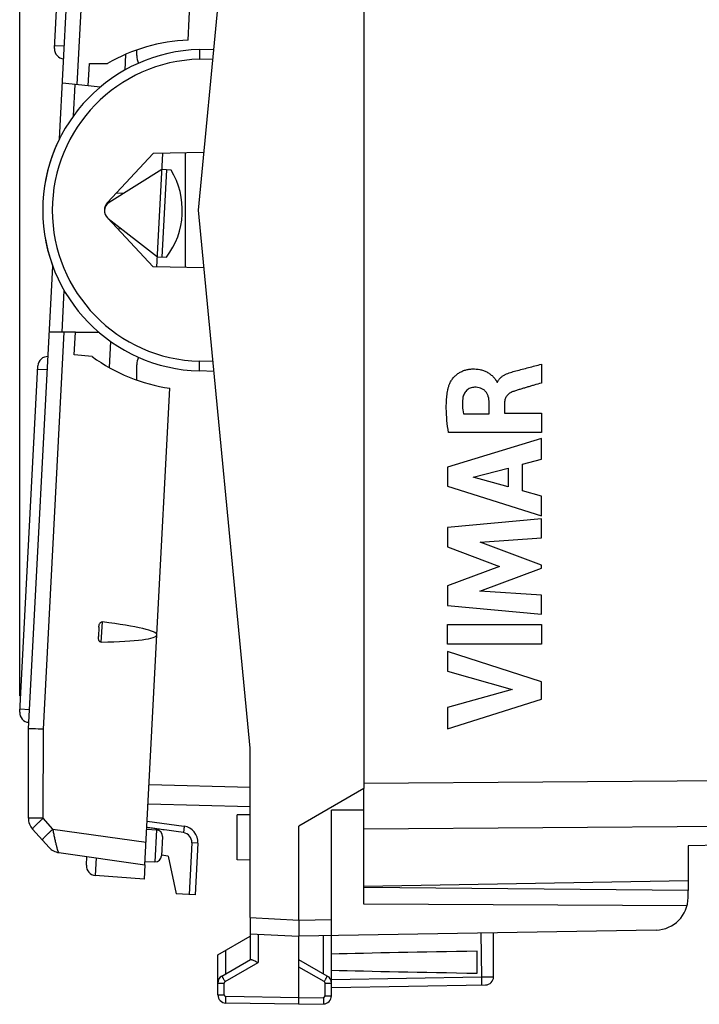
# Model space of a CAD drawing. Units: millimetres. Extents: x -60.2 to 21.5, y -24.5 to 46.4.
# Drawn here: x -60.2 to -39.2, y -24.5 to 5.9 of the extents above; entities that cross this region are included whole.
import ezdxf

# ---------------------------------------------------------------- set-up
doc = ezdxf.new("R2010")
doc.units = ezdxf.units.MM
doc.header["$LTSCALE"] = 16.335
doc.layers.get('0').update_dxf_attribs({"linetype": 'CONTINUOUS'})
for name, color, linetype in [('ASSI', 7, 'CONTINUOUS'), ('DRAFT', 7, 'CONTINUOUS'), ('RACCORDO', 7, 'CONTINUOUS'), ('SUPERFICI', 7, 'CONTINUOUS')]:
    doc.layers.add(name, color=color, linetype=linetype)
doc.styles.get("Standard").update_dxf_attribs({"font": 'txt', "width": 0.8})
doc.dimstyles.new('DIMSTYLE_2', dxfattribs={"dimtxt": 3, "dimasz": 3, "dimexe": 0.18, "dimexo": 0.0625, "dimgap": 0.09, "dimtad": 1, "dimdec": 1, "dimdsep": 46, "dimtxsty": 'STANDARD', "dimblk": '_FILLED', "dimblk1": '_FILLED', "dimblk2": '_FILLED', "dimcen": 0.09, "dimadec": 0, "dimazin": 0, "dimtfac": 1, "dimtdec": 1, "dimtofl": 0, "dimtmove": 0, "dimatfit": 3, "dimldrblk": '_FILLED', "dimfxl": 1, "dimtolj": 1, "dimarcsym": 0})

# ---------------------------------------------------------------- blocks, each defined once
blk = doc.blocks.new('_FILLED')
at = {"color": 0, "linetype": 'BYBLOCK'}
blk.add_solid([(0, 0), (-1, 0.317), (-1, -0.317)], dxfattribs=at)
blk = doc.blocks.new('*D1')
at = {"color": 7, "linetype": 'CONTINUOUS'}
for p, q in [((-60.176, -14.985), (-60.176, 44)), ((-25.565, 15.25), (-25.565, 44)), ((-60.176, 42.5), (-42.87, 42.5)), ((-25.565, 42.5), (-42.87, 42.5))]:
    blk.add_line(p, q, dxfattribs=at)
at = {"color": 7, "linetype": 'CONTINUOUS', "xscale": 3, "yscale": 3, "zscale": 3, "rotation": 180}
blk.add_blockref('_FILLED', (-60.176, 42.5), dxfattribs=at)
at = {"color": 7, "linetype": 'CONTINUOUS', "xscale": 3, "yscale": 3, "zscale": 3}
blk.add_blockref('_FILLED', (-25.565, 42.5), dxfattribs=at)

msp = doc.modelspace()

# ---------------------------------------------------------------- linework, layer by layer
at = {"color": 7, "linetype": 'CONTINUOUS'}
for p, q in [((-54.665, 0), (-53.065, 16.6)), ((-59.103, 4.987), (-58.543, 15.673)), ((-53.065, -16.6), (-54.665, 0)), ((-60.176, -15.484), (-59.616, -4.799)), ((-59.909, -18.758), (-59.902, -16)), ((-53.065, -21.821), (-53.065, -16.6)), ((-59.271, -19.66), (-59.781, -19.094)), ((-56.246, -18.845), (-55.11, -19.005)), ((-54.68, -19.526), (-54.764, -21.126)), ((-58.969, -19.82), (-56.317, -20.193)), ((-54.764, -21.126), (-55.355, -21.095))]:
    msp.add_line(p, q, dxfattribs=at)
at = {"color": 253, "linetype": 'CONTINUOUS'}
for p, q in [((-59.098, 5.087), (-58.798, 5.071)), ((-44.089, -4.75), (-44.089, -5.332)), ((-59.621, -4.899), (-59.322, -4.915)), ((-45.46, -5.305), (-45.443, -5.305)), ((-45.699, -6.279), (-45.699, -5.933)), ((-45.224, -5.934), (-45.224, -6.259)), ((-46.494, -6.279), (-45.699, -6.279)), ((-45.224, -6.259), (-44.089, -6.259)), ((-44.089, -6.259), (-44.089, -6.862)), ((-44.089, -6.862), (-46.954, -6.862)), ((-44.089, -7.039), (-46.988, -7.929)), ((-44.089, -7.677), (-44.089, -7.039)), ((-44.668, -7.834), (-44.089, -7.677)), ((-44.668, -8.658), (-44.668, -7.834)), ((-46.988, -7.929), (-46.988, -8.515)), ((-46.192, -8.233), (-45.116, -7.955)), ((-45.116, -7.955), (-45.116, -8.534)), ((-45.116, -8.534), (-46.192, -8.233)), ((-46.988, -8.515), (-44.089, -9.424)), ((-44.089, -8.825), (-44.668, -8.658)), ((-44.089, -9.424), (-44.089, -8.825)), ((-44.089, -9.519), (-46.988, -9.79)), ((-44.089, -10.111), (-44.089, -9.519)), ((-46.988, -9.79), (-46.988, -10.389)), ((-45.974, -10.236), (-44.089, -10.111)), ((-44.089, -10.955), (-45.974, -10.236)), ((-46.988, -10.389), (-45.379, -10.994)), ((-45.379, -10.994), (-46.988, -11.593)), ((-45.982, -11.75), (-44.089, -11.04)), ((-44.089, -11.04), (-44.089, -10.955)), ((-46.988, -11.593), (-46.988, -12.198)), ((-44.089, -11.881), (-45.982, -11.75)), ((-44.089, -12.46), (-44.089, -11.881)), ((-46.988, -12.198), (-44.089, -12.46)), ((-46.988, -12.786), (-44.089, -12.786)), ((-46.988, -13.391), (-46.988, -12.786)), ((-44.089, -12.786), (-44.089, -13.391)), ((-44.089, -13.391), (-46.988, -13.391)), ((-44.089, -14.548), (-46.988, -13.616)), ((-46.988, -13.616), (-46.988, -14.22)), ((-46.988, -14.22), (-44.993, -14.79)), ((-44.089, -15.081), (-44.089, -14.548)), ((-44.993, -14.79), (-46.988, -15.343)), ((-46.988, -16), (-44.089, -15.081)), ((-60.171, -15.385), (-59.871, -15.4)), ((-46.988, -15.343), (-46.988, -16)), ((-59.453, -18.757), (-59.446, -16.011)), ((-59.15, -19.093), (-59.453, -18.757)), ((-59.15, -19.093), (-56.281, -19.497)), ((-54.869, -19.516), (-54.953, -21.116)), ((-54.68, -19.526), (-54.869, -19.516))]:
    msp.add_line(p, q, dxfattribs=at)
at = {"color": 7, "linetype": 'CONTINUOUS'}
for centre, radius, start, end in [((-58.803, 4.972), 0.3, 177, 267), ((-54.504, 0), 4.961, 153.6858, 200.3369), ((-59.316, -4.815), 0.3, 87, 177), ((-59.876, -15.5), 0.3, 177, 267), ((-59.409, -18.759), 0.5, 179.8624, 222), ((-55.179, -19.5), 0.5, 357, 82), ((-58.9, -19.325), 0.5, 222.0028, 262.0021)]:
    msp.add_arc(centre, radius, start, end, dxfattribs=at)
at = {"color": 253, "linetype": 'CONTINUOUS'}
msp.add_arc((-55.169, -19.5), 0.3, 357.006, 81.9939, dxfattribs=at)
for points, knots in [([(-44.874, -4.957), (-44.809, -4.939), (-44.678, -4.904), (-44.482, -4.853), (-44.286, -4.801), (-44.155, -4.767), (-44.089, -4.75)], [0, 0, 0, 0, 0.25, 0.5, 0.75, 1, 1, 1, 1]), ([(-46.924, -5.368), (-46.917, -5.35), (-46.902, -5.315), (-46.865, -5.25), (-46.81, -5.173), (-46.73, -5.092), (-46.64, -5.023), (-46.541, -4.968), (-46.434, -4.928), (-46.323, -4.904), (-46.173, -4.89), (-46.021, -4.902), (-45.876, -4.942), (-45.772, -4.988), (-45.691, -5.038), (-45.632, -5.084), (-45.59, -5.122), (-45.557, -5.157), (-45.533, -5.185), (-45.515, -5.207), (-45.499, -5.23), (-45.486, -5.25), (-45.476, -5.266), (-45.47, -5.279), (-45.464, -5.292), (-45.46, -5.301), (-45.46, -5.305)], [0, 0, 0, 0, 0.031268, 0.062546, 0.125052, 0.187572, 0.250102, 0.312589, 0.375081, 0.437568, 0.500058, 0.624818, 0.687319, 0.749812, 0.812345, 0.843641, 0.874928, 0.906197, 0.92183, 0.937465, 0.953096, 0.968735, 0.976554, 0.984359, 0.992183, 1, 1, 1, 1]), ([(-45.443, -5.305), (-45.432, -5.279), (-45.404, -5.227), (-45.346, -5.162), (-45.277, -5.109), (-45.177, -5.053), (-45.041, -5.001), (-44.93, -4.972), (-44.874, -4.957)], [0, 0, 0, 0, 0.125019, 0.250023, 0.375023, 0.500023, 0.750006, 1, 1, 1, 1]), ([(-46.954, -6.862), (-46.973, -6.737), (-47.003, -6.488), (-47.022, -6.174), (-47.02, -5.923), (-47.009, -5.766), (-46.993, -5.642), (-46.976, -5.549), (-46.954, -5.457), (-46.934, -5.397), (-46.924, -5.368)], [0, 0, 0, 0, 0.25, 0.499976, 0.624985, 0.749986, 0.812494, 0.875002, 0.937506, 1, 1, 1, 1]), ([(-46.149, -5.463), (-46.194, -5.463), (-46.286, -5.481), (-46.402, -5.557), (-46.482, -5.671), (-46.506, -5.76), (-46.511, -5.805)], [0, 0, 0, 0, 0.250065, 0.499974, 0.749929, 1, 1, 1, 1]), ([(-45.699, -5.933), (-45.699, -5.902), (-45.704, -5.84), (-45.722, -5.749), (-45.756, -5.662), (-45.809, -5.585), (-45.88, -5.524), (-45.965, -5.485), (-46.056, -5.465), (-46.118, -5.462), (-46.149, -5.463)], [0, 0, 0, 0, 0.125016, 0.250023, 0.375009, 0.499955, 0.624884, 0.749868, 0.874943, 1, 1, 1, 1]), ([(-44.089, -5.332), (-44.163, -5.353), (-44.273, -5.385), (-44.42, -5.428), (-44.53, -5.46), (-44.64, -5.493), (-44.732, -5.521), (-44.805, -5.543), (-44.86, -5.56), (-44.914, -5.578), (-44.95, -5.59), (-44.968, -5.597)], [0, 0, 0, 0, 0.25, 0.375, 0.5, 0.625, 0.75, 0.812502, 0.875002, 0.937501, 1, 1, 1, 1]), ([(-44.968, -5.597), (-45.004, -5.61), (-45.055, -5.635), (-45.115, -5.681), (-45.153, -5.723), (-45.185, -5.77), (-45.215, -5.839), (-45.224, -5.897), (-45.224, -5.934)], [0, 0, 0, 0, 0.249748, 0.37472, 0.499681, 0.624688, 0.750083, 1, 1, 1, 1]), ([(-46.511, -5.805), (-46.516, -5.844), (-46.523, -5.923), (-46.523, -6.082), (-46.508, -6.201), (-46.494, -6.279)], [0, 0, 0, 0, 0.249992, 0.499978, 1, 1, 1, 1]), ([(-59.453, -18.757), (-59.483, -18.757), (-59.542, -18.757), (-59.628, -18.757), (-59.706, -18.757), (-59.765, -18.757), (-59.806, -18.757), (-59.832, -18.757), (-59.855, -18.757), (-59.874, -18.757), (-59.887, -18.757), (-59.895, -18.758), (-59.9, -18.758), (-59.904, -18.758), (-59.907, -18.758), (-59.908, -18.758), (-59.909, -18.758), (-59.909, -18.758)], [0, 0, 0, 0, 0.199411, 0.389054, 0.561864, 0.712125, 0.777197, 0.834762, 0.884312, 0.925467, 0.957853, 0.970653, 0.981163, 0.989368, 0.99525, 0.998796, 1, 1, 1, 1]), ([(-59.781, -19.094), (-59.781, -19.093), (-59.781, -19.089), (-59.777, -19.082), (-59.771, -19.073), (-59.756, -19.055), (-59.731, -19.025), (-59.691, -18.984), (-59.642, -18.935), (-59.584, -18.879), (-59.52, -18.819), (-59.476, -18.778), (-59.453, -18.757)], [0, 0, 0, 0, 0.007746, 0.023085, 0.047135, 0.080008, 0.17122, 0.293885, 0.443672, 0.615408, 0.803247, 1, 1, 1, 1]), ([(-59.478, -19.43), (-59.479, -19.429), (-59.478, -19.425), (-59.474, -19.419), (-59.468, -19.409), (-59.454, -19.391), (-59.428, -19.362), (-59.388, -19.32), (-59.339, -19.271), (-59.281, -19.215), (-59.217, -19.155), (-59.173, -19.114), (-59.15, -19.093)], [0, 0, 0, 0, 0.007746, 0.0231, 0.047146, 0.079985, 0.171279, 0.293839, 0.4436, 0.61543, 0.803464, 1, 1, 1, 1]), ([(-58.969, -19.82), (-58.971, -19.82), (-58.976, -19.814), (-58.982, -19.803), (-58.989, -19.784), (-58.998, -19.758), (-59.007, -19.727), (-59.023, -19.673), (-59.043, -19.592), (-59.069, -19.483), (-59.096, -19.361), (-59.123, -19.229), (-59.141, -19.139), (-59.15, -19.093)], [0, 0, 0, 0, 0.008704, 0.026251, 0.053024, 0.088831, 0.133285, 0.185916, 0.312986, 0.46417, 0.633226, 0.814019, 1, 1, 1, 1]), ([(-55.11, -19.005), (-55.109, -19.005), (-55.108, -19.006), (-55.108, -19.009), (-55.108, -19.014), (-55.108, -19.024), (-55.109, -19.041), (-55.11, -19.065), (-55.113, -19.095), (-55.117, -19.129), (-55.122, -19.165), (-55.125, -19.19), (-55.127, -19.203)], [0, 0, 0, 0, 0.006998, 0.022196, 0.046385, 0.07957, 0.171961, 0.2958, 0.44661, 0.618796, 0.806008, 1, 1, 1, 1])]:
    msp.add_open_spline(points, degree=3, knots=knots, dxfattribs=at)
at = {"layer": 'ASSI', "color": 7, "linetype": 'CONTINUOUS'}
for p, q in [((-49.565, 17.845), (-49.565, -17.845)), ((-49.565, -17.845), (-51.565, -19)), ((-49.565, -18.888), (-49.565, -18.043)), ((-49.565, -18.51), (-50.565, -18.505)), ((-50.565, -24.237), (-50.565, -18.505)), ((-51.565, -21.9), (-51.565, -19)), ((-49.565, -21.41), (-49.565, -20.85)), ((-39.565, -20.987), (-49.565, -20.9)), ((-39.565, -21.208), (-39.565, -20.987)), ((-39.598, -21.461), (-49.565, -21.41)), ((-53.065, -21.821), (-53.065, -23.123)), ((-54.065, -22.977), (-53.065, -22.4)), ((-53.065, -22.321), (-51.565, -22.4)), ((-40.547, -22.208), (-51.565, -22.4)), ((-51.565, -24.3), (-51.565, -22.4)), ((-45.565, -23.65), (-45.565, -22.295)), ((-54.065, -24.211), (-54.065, -22.977)), ((-46.065, -23.539), (-46.065, -22.861)), ((-53.94, -23.628), (-53.06, -23.12)), ((-50.69, -23.628), (-51.565, -23.123)), ((-50.565, -23.983), (-45.811, -23.9)), ((-51.565, -24.5), (-51.565, -24.3)), ((-51.565, -24.5), (-53.819, -24.461)), ((-51.565, -24.5), (-50.811, -24.487))]:
    msp.add_line(p, q, dxfattribs=at)
at = {"layer": 'ASSI', "color": 253, "linetype": 'CONTINUOUS'}
for p, q in [((-53.065, -21.821), (-51.565, -21.9)), ((-51.565, -21.9), (-50.565, -21.883)), ((-52.819, -22.334), (-52.819, -23.21)), ((-50.811, -23.558), (-50.811, -22.387)), ((-45.954, -22.302), (-45.936, -23.652)), ((-53.819, -23.558), (-53.819, -22.836)), ((-53.843, -23.801), (-52.819, -23.21)), ((-50.786, -23.801), (-51.565, -23.352)), ((-50.565, -23.733), (-45.936, -23.652)), ((-54.065, -23.844), (-53.868, -23.844)), ((-53.868, -24.211), (-53.868, -23.844)), ((-50.761, -23.844), (-50.565, -23.844)), ((-50.761, -24.237), (-50.761, -23.844)), ((-54.065, -24.211), (-53.868, -24.211)), ((-51.565, -24.3), (-53.819, -24.261)), ((-51.565, -24.3), (-50.811, -24.287)), ((-50.761, -24.237), (-50.565, -24.237))]:
    msp.add_line(p, q, dxfattribs=at)
at = {"layer": 'ASSI', "color": 7, "linetype": 'CONTINUOUS'}
for centre, radius, start, end in [((-40.565, -21.208), 1, 271, 360), ((-53.815, -23.844), 0.25, 120, 180), ((-50.815, -23.844), 0.25, 359.9954, 59.9806), ((-45.815, -23.65), 0.25, 271, 360), ((-53.815, -24.211), 0.25, 180, 269), ((-50.815, -24.237), 0.25, 271, 360)]:
    msp.add_arc(centre, radius, start, end, dxfattribs=at)
at = {"layer": 'ASSI', "color": 253, "linetype": 'CONTINUOUS'}
for centre, start, end in [((-53.818, -23.844), 120.0009, 179.9991), ((-50.811, -23.844), 359.9988, 60.0012), ((-53.818, -24.211), 180.0007, 268.9993), ((-50.811, -24.237), 271.0007, 359.9993)]:
    msp.add_arc(centre, 0.05, start, end, dxfattribs=at)
at = {"layer": 'ASSI', "color": 7, "linetype": 'CONTINUOUS'}
for start_param, end_param in [(2.305328, 2.570193), (-2.570193, -2.305328)]:
    msp.add_ellipse((-28.417, -23.2), major_axis=(26.33, 0), ratio=0.017368, start_param=start_param, end_param=end_param, dxfattribs=at)
for points, knots in [([(-51.565, -21.9), (-51.565, -21.964), (-51.565, -22.056), (-51.566, -22.174), (-51.566, -22.249), (-51.567, -22.31), (-51.567, -22.356), (-51.566, -22.384), (-51.565, -22.397), (-51.565, -22.4)], [0, 0, 0, 0, 0.382724, 0.555606, 0.707101, 0.831479, 0.923871, 0.980746, 1, 1, 1, 1]), ([(-53.06, -23.12), (-53.058, -23.119), (-53.053, -23.118), (-53.038, -23.119), (-53.026, -23.122), (-53.017, -23.125)], [0, 0, 0, 0, 0.156259, 0.372505, 1, 1, 1, 1]), ([(-53.017, -23.125), (-53.004, -23.13), (-52.974, -23.141), (-52.908, -23.169), (-52.856, -23.193), (-52.819, -23.21)], [0, 0, 0, 0, 0.200939, 0.444787, 1, 1, 1, 1])]:
    msp.add_open_spline(points, degree=3, knots=knots, dxfattribs=at)
at = {"layer": 'ASSI', "color": 253, "linetype": 'CONTINUOUS'}
for points, knots in [([(-53.94, -23.628), (-53.94, -23.628), (-53.939, -23.63), (-53.938, -23.632), (-53.936, -23.636), (-53.933, -23.642), (-53.929, -23.649), (-53.922, -23.662), (-53.912, -23.681), (-53.897, -23.707), (-53.881, -23.736), (-53.862, -23.768), (-53.85, -23.79), (-53.843, -23.801)], [0, 0, 0, 0, 0.005056, 0.019514, 0.043312, 0.076287, 0.118206, 0.168597, 0.292664, 0.443949, 0.616829, 0.804934, 1, 1, 1, 1]), ([(-50.786, -23.801), (-50.78, -23.79), (-50.767, -23.768), (-50.749, -23.736), (-50.732, -23.707), (-50.718, -23.681), (-50.707, -23.662), (-50.701, -23.649), (-50.697, -23.642), (-50.694, -23.636), (-50.691, -23.632), (-50.691, -23.63), (-50.69, -23.628), (-50.69, -23.628)], [0, 0, 0, 0, 0.195066, 0.383171, 0.556051, 0.707336, 0.831403, 0.881794, 0.923713, 0.956688, 0.980486, 0.994944, 1, 1, 1, 1]), ([(-45.936, -23.652), (-45.912, -23.651), (-45.865, -23.651), (-45.796, -23.65), (-45.732, -23.649), (-45.684, -23.649), (-45.65, -23.649), (-45.628, -23.649), (-45.61, -23.649), (-45.594, -23.649), (-45.582, -23.649), (-45.574, -23.649), (-45.569, -23.649), (-45.567, -23.649), (-45.566, -23.649), (-45.565, -23.649), (-45.565, -23.65)], [0, 0, 0, 0, 0.195989, 0.383949, 0.556814, 0.708083, 0.773805, 0.832071, 0.882334, 0.92412, 0.957037, 0.980777, 0.989133, 0.995122, 0.998735, 1, 1, 1, 1]), ([(-45.936, -23.652), (-45.936, -23.668), (-45.936, -23.7), (-45.935, -23.746), (-45.935, -23.789), (-45.934, -23.826), (-45.935, -23.853), (-45.935, -23.871), (-45.935, -23.882), (-45.935, -23.89), (-45.935, -23.896), (-45.936, -23.899), (-45.936, -23.902), (-45.936, -23.902)], [0, 0, 0, 0, 0.194589, 0.382483, 0.555344, 0.706733, 0.830963, 0.881442, 0.923443, 0.956491, 0.980351, 0.994864, 1, 1, 1, 1]), ([(-53.819, -24.461), (-53.82, -24.461), (-53.82, -24.459), (-53.82, -24.456), (-53.82, -24.451), (-53.82, -24.445), (-53.82, -24.436), (-53.821, -24.422), (-53.821, -24.4), (-53.821, -24.37), (-53.82, -24.336), (-53.82, -24.299), (-53.819, -24.274), (-53.819, -24.261)], [0, 0, 0, 0, 0.005136, 0.019649, 0.043509, 0.076557, 0.118558, 0.169037, 0.293267, 0.444656, 0.617517, 0.805411, 1, 1, 1, 1]), ([(-50.811, -24.287), (-50.81, -24.3), (-50.81, -24.325), (-50.809, -24.362), (-50.809, -24.397), (-50.809, -24.426), (-50.809, -24.448), (-50.809, -24.463), (-50.809, -24.471), (-50.81, -24.477), (-50.81, -24.483), (-50.81, -24.485), (-50.81, -24.487), (-50.811, -24.487)], [0, 0, 0, 0, 0.194589, 0.382483, 0.555344, 0.706733, 0.830963, 0.881442, 0.923443, 0.956491, 0.980351, 0.994864, 1, 1, 1, 1])]:
    msp.add_open_spline(points, degree=3, knots=knots, dxfattribs=at)
at = {"layer": 'DRAFT', "color": 7, "linetype": 'CONTINUOUS'}
for p, q in [((-54.984, 5.249), (-54.585, 12.862)), ((-56.909, 4.81), (-56.935, 4.324)), ((-58.062, 3.839), (-58.025, 4.53)), ((-58.025, 4.53), (-57.465, 4.53)), ((-57.692, 3.8), (-58.062, 3.839)), ((-57.471, 0.239), (-56.062, 1.75)), ((-54.494, 1.777), (-56.062, 1.75)), ((-55.946, -1.752), (-55.763, 1.755)), ((-55.065, -1.767), (-55.065, 1.767)), ((-55.789, 1.259), (-57.421, 0.239)), ((-55.507, 1.239), (-55.789, 1.259)), ((-55.782, -1.443), (-55.641, 1.248)), ((-56.062, -1.75), (-57.471, -0.239)), ((-57.447, -0.252), (-55.93, -1.438)), ((-55.93, -1.438), (-55.647, -1.447)), ((-54.494, -1.777), (-56.062, -1.75)), ((-58.496, -4.457), (-58.46, -3.766)), ((-58.46, -3.766), (-57.732, -3.766)), ((-57.373, -4.046), (-57.416, -4.852)), ((-57.939, -4.516), (-58.496, -4.457)), ((-55.945, -13.103), (-55.546, -5.49)), ((-53.065, -18.65), (-53.465, -18.657)), ((-53.465, -20.043), (-53.465, -18.657)), ((-56.259, -19.094), (-55.957, -19.116)), ((-39.565, -19.611), (-39.565, -20.675)), ((-55.602, -19.93), (-55.8, -19.902)), ((-55.602, -19.93), (-55.355, -21.095)), ((-53.065, -20.05), (-53.465, -20.043)), ((-56.317, -20.193), (-56.341, -20.642)), ((-56.312, -20.093), (-56.008, -20.104)), ((-56.341, -20.642), (-57.844, -20.524)), ((-49.565, -20.85), (-39.565, -20.675))]:
    msp.add_line(p, q, dxfattribs=at)
for centre, radius, start, end in [((-54.766, -0.147), 5.4, 92.3128, 119.99), ((-56.065, 4.77), 0.5, 180, 207.6338), ((-57.562, 0), 2.4, 322.9135, 31.0865), ((-57.215, 0), 0.35, 137, 223), ((-57.262, -0.016), 0.3, 122, 194.9996), ((-57.262, -0.016), 0.3, 227.3686, 232), ((-54.766, -0.147), 5.4, 234.01, 261.6872), ((-56.065, -4.77), 0.5, 152.3662, 180)]:
    msp.add_arc(centre, radius, start, end, dxfattribs=at)
at = {"layer": 'RACCORDO', "color": 7, "linetype": 'CONTINUOUS'}
for p, q in [((-58.949, 2.201), (-58.217, 16.156)), ((-56.565, 4.77), (-56.565, 4.943)), ((-54.634, 4.959), (-54.186, 4.971)), ((-58.062, 3.839), (-58.858, 3.923)), ((-56.969, 0.521), (-57.199, 0.53)), ((-57.027, -0.58), (-57.16, -0.572)), ((-59.902, -16), (-59.154, -1.725)), ((-58.46, -3.766), (-59.261, -3.766)), ((-56.565, -5.236), (-56.565, -4.77)), ((-54.186, -4.971), (-54.634, -4.959)), ((-57.736, -12.868), (-57.75, -13.149)), ((-56.317, -20.193), (-55.945, -13.103)), ((-59.909, -18.758), (-59.902, -16)), ((-49.565, -18.043), (-49.565, -17.862)), ((-56.219, -18.317), (-53.065, -18.4)), ((-56.246, -18.845), (-55.11, -19.005)), ((-49.565, -20.85), (-49.565, -18.888)), ((-55.771, -19.326), (-55.802, -19.914)), ((-28.547, -19.419), (-39.565, -19.611)), ((-58.12, -20.209), (-58.106, -19.942)), ((-39.565, -20.675), (-39.565, -20.987))]:
    msp.add_line(p, q, dxfattribs=at)
at = {"layer": 'RACCORDO', "color": 253, "linetype": 'CONTINUOUS'}
for p, q in [((-58.404, 3.875), (-57.762, 16.12)), ((-54.632, 4.659), (-54.215, 4.67)), ((-58.518, 2.915), (-58.467, 3.882)), ((-58.868, -3.766), (-58.8, -2.479)), ((-59.446, -16.011), (-58.804, -3.766)), ((-54.215, -4.67), (-54.632, -4.659)), ((-57.661, -13.326), (-57.628, -12.701)), ((-49.565, -17.672), (-28.547, -17.52)), ((-56.187, -17.718), (-53.065, -17.8)), ((-55.957, -19.116), (-56.008, -20.104)), ((-49.565, -19.086), (-28.547, -18.934)), ((-57.816, -19.982), (-57.844, -20.524))]:
    msp.add_line(p, q, dxfattribs=at)
at = {"layer": 'RACCORDO', "color": 7, "linetype": 'CONTINUOUS'}
for centre, radius, start, end in [((-54.504, 0), 4.961, 91.5, 268.5), ((-55.971, -19.315), 0.2, 357, 86), ((-58.9, -19.325), 0.5, 222, 262), ((-56.001, -19.904), 0.2, 268, 357), ((-57.821, -20.225), 0.3, 177, 265.5)]:
    msp.add_arc(centre, radius, start, end, dxfattribs=at)
at = {"layer": 'RACCORDO', "color": 253, "linetype": 'CONTINUOUS'}
for centre, radius, start, end in [((-54.51, 0), 4.661, 91.5, 268.5), ((-59.622, -45.762), 26.926, 82.0836, 82.3446)]:
    msp.add_arc(centre, radius, start, end, dxfattribs=at)
at = {"layer": 'RACCORDO', "color": 7, "linetype": 'CONTINUOUS'}
msp.add_ellipse((-60.703, -12.853), major_axis=(4.758, -0.249), ratio=0.08573, start_param=-0.872616, end_param=0.872616, dxfattribs=at)
at = {"layer": 'RACCORDO', "color": 253, "linetype": 'CONTINUOUS'}
for points, knots in [([(-54.634, 4.959), (-54.634, 4.959), (-54.634, 4.958), (-54.635, 4.957), (-54.635, 4.952), (-54.635, 4.945), (-54.636, 4.935), (-54.636, 4.923), (-54.636, 4.907), (-54.636, 4.89), (-54.635, 4.862), (-54.635, 4.823), (-54.634, 4.772), (-54.633, 4.717), (-54.632, 4.678), (-54.632, 4.659)], [0, 0, 0, 0, 0.001483, 0.005212, 0.019723, 0.04358, 0.076624, 0.118621, 0.169094, 0.227504, 0.293312, 0.444687, 0.617535, 0.805418, 1, 1, 1, 1]), ([(-54.634, -4.959), (-54.634, -4.959), (-54.634, -4.958), (-54.635, -4.957), (-54.635, -4.952), (-54.635, -4.945), (-54.636, -4.935), (-54.636, -4.923), (-54.636, -4.907), (-54.636, -4.89), (-54.635, -4.862), (-54.635, -4.823), (-54.634, -4.772), (-54.633, -4.717), (-54.632, -4.678), (-54.632, -4.659)], [0, 0, 0, 0, 0.001483, 0.005212, 0.019723, 0.04358, 0.076624, 0.118621, 0.169094, 0.227504, 0.293312, 0.444687, 0.617535, 0.805418, 1, 1, 1, 1]), ([(-56.035, -19.076), (-56.063, -19.072), (-56.12, -19.064), (-56.176, -19.055), (-56.204, -19.051)], [0, 0, 0, 0, 0.499833, 1, 1, 1, 1]), ([(-55.127, -19.203), (-55.324, -19.176), (-55.586, -19.139), (-55.848, -19.102), (-55.913, -19.093)], [0, 0, 0, 0, 0.749994, 1, 1, 1, 1])]:
    msp.add_open_spline(points, degree=3, knots=knots, dxfattribs=at)
at = {"layer": 'RACCORDO', "color": 7, "linetype": 'CONTINUOUS'}
for points, knots in [([(-57.736, -12.868), (-57.735, -12.85), (-57.731, -12.813), (-57.719, -12.768), (-57.701, -12.736), (-57.681, -12.715), (-57.657, -12.702), (-57.638, -12.7), (-57.628, -12.701)], [0, 0, 0, 0, 0.249853, 0.499538, 0.624667, 0.75002, 0.87507, 1, 1, 1, 1]), ([(-57.661, -13.326), (-57.67, -13.326), (-57.689, -13.323), (-57.712, -13.307), (-57.729, -13.284), (-57.744, -13.25), (-57.752, -13.204), (-57.751, -13.167), (-57.75, -13.149)], [0, 0, 0, 0, 0.124934, 0.249989, 0.375353, 0.500476, 0.750153, 1, 1, 1, 1]), ([(-59.446, -16.011), (-59.554, -16.008), (-59.695, -16.004), (-59.847, -16), (-59.891, -16), (-59.902, -16)], [0, 0, 0, 0, 0.712151, 0.925505, 1, 1, 1, 1])]:
    msp.add_open_spline(points, degree=3, knots=knots, dxfattribs=at)
at = {"layer": 'RACCORDO', "color": 253, "linetype": 'CONTINUOUS'}
msp.add_open_spline([(-56.204, -19.051), (-56.221, -19.048), (-56.239, -19.045), (-56.257, -19.043)], degree=3, dxfattribs=at)
at = {"layer": 'SUPERFICI', "color": 253, "linetype": 'CONTINUOUS'}
for p, q in [((-49.565, -17.672), (-28.547, -17.52)), ((-49.565, -19.086), (-28.547, -18.934))]:
    msp.add_line(p, q, dxfattribs=at)
at = {"layer": 'SUPERFICI', "color": 7, "linetype": 'CONTINUOUS'}
for p, q in [((-49.565, -18.043), (-49.565, -17.862)), ((-49.565, -20.85), (-49.565, -18.888)), ((-28.547, -19.419), (-39.565, -19.611)), ((-39.565, -19.611), (-39.565, -20.675)), ((-49.565, -20.85), (-39.565, -20.675))]:
    msp.add_line(p, q, dxfattribs=at)

# ---------------------------------------------------------------- dimensions: what is measured, and where the dimension line sits
at = {"color": 7, "linetype": 'CONTINUOUS'}
dim = msp.add_linear_dim(base=(-60.176, 42.5), p1=(-25.565, 15.25), p2=(-60.176, -14.985), angle=180, dimstyle='DIMSTYLE_2', dxfattribs=at)
dim.commit()
dim.dimension.update_dxf_attribs({"geometry": '*D1', "text_midpoint": (-47.156, 43.25), "dimtype": 160})

doc.saveas('drawing.dxf')
